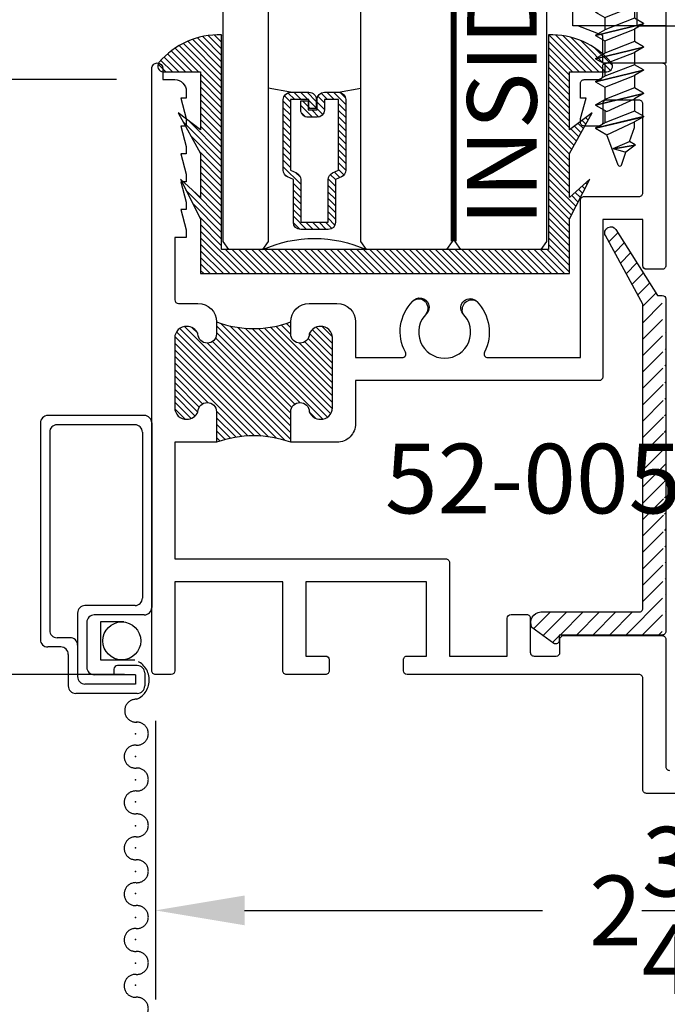
# Model space of a CAD drawing. Units: inches. Extents: x 0 to 16, y 0 to 21.8.
# Drawn here: x 2.4 to 4.2, y 10.6 to 13.2 of the extents above; entities that cross this region are included whole.
import ezdxf

# ---------------------------------------------------------------- set-up
doc = ezdxf.new("R2010")
doc.units = ezdxf.units.IN
doc.header["$MEASUREMENT"] = 0
doc.linetypes.add('HIDDEN2', pattern=[0.1875, 0.125, -0.0625])
for name, color, linetype in [('Arcadia-Dim', 4, 'Continuous'), ('Arcadia-Hidden', 1, 'HIDDEN2'), ('Arcadia-Profile', 5, 'Continuous'), ('Arcadia-Shade', 8, 'Continuous'), ('Arcadia-Text', 3, 'Continuous')]:
    doc.layers.add(name, color=color, linetype=linetype)
doc.styles.get("Standard").update_dxf_attribs({"font": 'ARIALN.TTF'})
doc.dimstyles.get("Standard").update_dxf_attribs({"dimscale": 0, "dimtxt": 0.09375, "dimasz": 0.12, "dimexe": 0.12, "dimexo": 0.0625, "dimgap": 0.09, "dimtad": 0, "dimtih": 1, "dimtoh": 1, "dimdec": 4, "dimzin": 0, "dimdsep": 46, "dimlunit": 4, "dimtxsty": 'Standard', "dimcen": 0.09, "dimadec": 0, "dimazin": 0, "dimtfac": 1, "dimtdec": 4, "dimtofl": 0, "dimtmove": 0, "dimatfit": 3, "dimfxl": 1, "dimtolj": 1, "dimtzin": 0, "dimarcsym": 0})
pattern_1 = [(135, (0, 0), (-0.0088388347648318, -0.0088388347648318), [])]

# ---------------------------------------------------------------- blocks, each defined once
blk = doc.blocks.new('A$C582731C5')
for p, q in [((-0.0855000000000246, 0.1299999999999954), (0, 0.0645000000000664)), ((-0.0854999999997972, 0.017578125), (-0.0855000000000246, 0.1299999999999954)), ((0, -0.0645000000000664), (0, 0.0645000000000664)), ((-0.0855000000000246, -0.1299999999999954), (-0.0854999999997972, -0.017578125)), ((0, -0.0645000000000664), (-0.0855000000000246, -0.1299999999999954))]:
    blk.add_line(p, q)
for points in [[(-0.0854999999997972, 0.017578125), (-0.0503437499997972, 0.017578125)], [(-0.0503437499997972, 0.017578125), (-0.0503437499997972, -0.017578125)], [(-0.0854999999997972, -0.017578125), (-0.0503437499997972, -0.017578125)]]:
    blk.add_lwpolyline(points)
blk.add_point((-0.0854999999997972, 0))
blk = doc.blocks.new('A$C7B6F4576')
for p, q in [((0.0141450815951885, 0.0244999999999891), (0, 0)), ((0, 0), (0.03125, -0.0800000000001546)), ((0.0453950815951885, -0.1045000000001437), (0.0141450815951885, 0.0244999999999891)), ((0.0141450815951885, 0.0244999999999891), (0.0151450815951648, 0.0244999999999891)), ((0.0463950815951648, -0.1045000000001437), (0.0151450815951648, 0.0244999999999891)), ((0.0151450815951648, 0.0244999999999891), (0.0292901631903533, 0)), ((0.0640075111367651, -0.073994377189365), (0.0292901631903533, 0)), ((0.0292901631903533, 0), (0.0625, 0)), ((0.0766450815951885, 0.0244999999999891), (0.0625, 0)), ((0.0625, 0), (0.09375, -0.0800000000001546)), ((0.1078950815951885, -0.1045000000001437), (0.0766450815951885, 0.0244999999999891)), ((0.0766450815951885, 0.0244999999999891), (0.0776450815951648, 0.0244999999999891)), ((0.1088950815951648, -0.1045000000001437), (0.0776450815951648, 0.0244999999999891)), ((0.0776450815951648, 0.0244999999999891), (0.0917901631903533, 0)), ((0.1265075111367651, -0.073994377189365), (0.0917901631903533, 0)), ((0.1071658085745639, 0), (0.0917901631903533, 0)), ((0.1444854212164728, -0.0129215600442194), (0.1071658085745639, 0)), ((0.1533713053268002, 0.0024692427055015), (0.1444854212162454, -0.0129215600442194)), ((0.1629562695366076, -0.0558073396902046), (0.1533713053268002, 0.0024692427055015)), ((0.1533713053268002, 0.0024692427055015), (0.1543713053267766, 0.0024692427055015)), ((0.1640283309687902, -0.0562454731976914), (0.1543713053267766, 0.0024692427055015)), ((0.1543713053267766, 0.0024692427055015), (0.1734365624802194, -0.0229456166653108)), ((0.1637158911910319, -0.0573858393493083), (0.1444854212162454, -0.0129215600442194)), ((0.1637158911910319, -0.0573858393493083), (0.1734365624802194, -0.0229456166653108)), ((0.2078316077066802, -0.0348545731269496), (0.1734365624801057, -0.0229456166654245)), ((0.2078316077066802, -0.0440933684519678), (0.1265075111367651, -0.073994377189365)), ((0.0463950815951648, -0.1045000000001437), (0.0640075111367651, -0.073994377189365)), ((0.1088950815951648, -0.1045000000001437), (0.1265075111367651, -0.073994377189365)), ((0.0453950815951885, -0.1045000000001437), (0.03125, -0.0800000000001546)), ((0.0453950815951885, -0.1045000000001437), (0.0463950815951648, -0.1045000000001437)), ((0.0605401631903533, -0.0800000000001546), (0.09375, -0.0800000000001546)), ((0.1078950815951885, -0.1045000000001437), (0.09375, -0.0800000000001546)), ((0.1078950815951885, -0.1045000000001437), (0.1088950815951648, -0.1045000000001437))]:
    blk.add_line(p, q)
blk.add_arc((0.2059181905448213, -0.0394739707894587), 0.005, 292.4999999999912, 67.50000000000026)
blk = doc.blocks.new('A$C3CE8551F')
for p, q in [((0, -0.0645000000000664), (0, 0.0645000000000664)), ((0, 0.0645000000000664), (0.0534999999999855, 0.0645000000000664)), ((0, -0.0645000000000664), (0, 0.0645000000000664)), ((0.0847499999999855, -0.0645000000000664), (0.0534999999999855, 0.0645000000000664)), ((0.0534999999999855, 0.0645000000000664), (0.0676450815951739, 0.0400000000000773)), ((0.1150000000000091, 0.0645000000000664), (0.1008549184048206, 0.0400000000000773)), ((0.1462500000000091, -0.0645000000000664), (0.1150000000000091, 0.0645000000000664)), ((0.1150000000000091, 0.0645000000000664), (0.1159999999999854, 0.0645000000000664)), ((0.1472499999999854, -0.0645000000000664), (0.1159999999999854, 0.0645000000000664)), ((0.1159999999999854, 0.0645000000000664), (0.1301450815951739, 0.0400000000000773)), ((0.1775000000000091, 0.0645000000000664), (0.1633549184048206, 0.0400000000000773)), ((0.2087500000000091, -0.0645000000000664), (0.1775000000000091, 0.0645000000000664)), ((0.1775000000000091, 0.0645000000000664), (0.1784999999999854, 0.0645000000000664)), ((0.2097499999999854, -0.0645000000000664), (0.1784999999999854, 0.0645000000000664)), ((0.1784999999999854, 0.0645000000000664), (0.1926450815951739, 0.0400000000000773)), ((0.2400000000000091, 0.0645000000000664), (0.2258549184048206, 0.0400000000000773)), ((0.2712500000000091, -0.0645000000000664), (0.2400000000000091, 0.0645000000000664)), ((0.2400000000000091, 0.0645000000000664), (0.2409999999999854, 0.0645000000000664)), ((0.2722499999999854, -0.0645000000000664), (0.2409999999999854, 0.0645000000000664)), ((0.2409999999999854, 0.0645000000000664), (0.2551450815951739, 0.0400000000000773)), ((0.0988950815951739, -0.0400000000000773), (0.0676450815951739, 0.0400000000000773)), ((0.0676450815951739, 0.0400000000000773), (0.1008549184048206, 0.0400000000000773)), ((0.1008549184048206, 0.0400000000000773), (0.1321049184048206, -0.0400000000000773)), ((0.1613950815951739, -0.0400000000000773), (0.1301450815951739, 0.0400000000000773)), ((0.1301450815951739, 0.0400000000000773), (0.1633549184048206, 0.0400000000000773)), ((0.1633549184048206, 0.0400000000000773), (0.1946049184048206, -0.0400000000000773)), ((0.2238950815951739, -0.0400000000000773), (0.1926450815951739, 0.0400000000000773)), ((0.1926450815951739, 0.0400000000000773), (0.2258549184048206, 0.0400000000000773)), ((0.2258549184048206, 0.0400000000000773), (0.2571049184048206, -0.0400000000000773)), ((0.2863950815951739, -0.0400000000000773), (0.2551450815951739, 0.0400000000000773)), ((0.2551450815951739, 0.0400000000000773), (0.2883549184048206, 0.0400000000000773)), ((0.0847499999999855, -0.0645000000000664), (0.0988950815951739, -0.0400000000000773)), ((0.0988950815951739, -0.0400000000000773), (0.1321049184048206, -0.0400000000000773)), ((0.1462500000000091, -0.0645000000000664), (0.1321049184048206, -0.0400000000000773)), ((0.1472499999999854, -0.0645000000000664), (0.1613950815951739, -0.0400000000000773)), ((0.1613950815951739, -0.0400000000000773), (0.1946049184048206, -0.0400000000000773)), ((0.2087500000000091, -0.0645000000000664), (0.1946049184048206, -0.0400000000000773)), ((0.2097499999999854, -0.0645000000000664), (0.2238950815951739, -0.0400000000000773)), ((0.2238950815951739, -0.0400000000000773), (0.2571049184048206, -0.0400000000000773)), ((0.2712500000000091, -0.0645000000000664), (0.2571049184048206, -0.0400000000000773)), ((0.2722499999999854, -0.0645000000000664), (0.2863950815951739, -0.0400000000000773)), ((0.2863950815951739, -0.0400000000000773), (0.3196049184048206, -0.0400000000000773)), ((0, -0.0645000000000664), (0.0847499999999855, -0.0645000000000664)), ((0.1462500000000091, -0.0645000000000664), (0.1472499999999854, -0.0645000000000664)), ((0.2087500000000091, -0.0645000000000664), (0.2097499999999854, -0.0645000000000664)), ((0.2712500000000091, -0.0645000000000664), (0.2722499999999854, -0.0645000000000664))]:
    blk.add_line(p, q)
blk.add_blockref('A$C7B6F4576', (0.2883549184048206, 0.0400000000000773))
blk = doc.blocks.new('A$C1EFA0ED8')
for name, p in [('A$C582731C5', (0.0854999999997972, 1.137e-13)), ('A$C3CE8551F', (0.0854999999997972, 0))]:
    blk.add_blockref(name, p)
blk = doc.blocks.new('A$C35CE619E')
at = {"layer": 'Arcadia-Profile'}
for p, q in [((-1.063580613514204, 0.596349031507998), (-0.6950249330584484, 0.596349031507998)), ((-0.6816399369272405, 0.4345739495620365), (-0.6950249330584484, 0.596349031507998)), ((-0.6950249330584484, 0.596349031507998), (0.5841212791819999, 0.596349031507998)), ((-1.104585969758772, 0.4345739495620365), (-1.09347845332013, 0.568822728109808)), ((0.6314628210566298, 0.5624356225998782), (0.7177137352300634, 0.3086055320418382)), ((-1.10295354514892, 0.4543039235213655), (-1.103340937654138, 0.4495897292363225)), ((-1.10295354514892, 0.4543039235213655), (-0.6832723615370924, 0.4543039235213655)), ((-0.6832723615370924, 0.4543039235213655), (-0.6828823170908436, 0.4495897292399605)), ((-0.6832723615370924, 0.4543039235213655), (0.1459790434564638, 0.4543039235177276)), ((-1.578257374694658, 0.4345739495656744), (-1.387450833375623, 0.4345739495656744)), ((-0.1876275218128285, 0.4345739495620365), (-1.224999999998544, 0.4345739495620365)), ((-1.103343589591531, 0.4495897292399605), (-0.6828823170908436, 0.4495897292399605)), ((-1.608257374689856, 0.0751927781384438), (-1.608257374693494, 0.4045739495668386)), ((-1.357450833376788, 0.4045739495668386), (-1.357450833376788, 0.0751927781420818)), ((-1.25499999999738, 0), (-1.25499999999738, 0.4045739495632006)), ((-0.1576275218139926, 0), (-0.1576275218139926, 0.4045739495632006)), ((0.1959790434557362, 0.3586055320411106), (0.1959790434557362, 0.4043039235184552)), ((-1.25499999999738, 0.3236444933900202), (-1.435845040181447, 0.292188142928353)), ((-1.435845040181447, 0.292188142928353), (-1.435845040181447, 0.0751927781420818)), ((0.717713938185625, 0.3086055320418382), (0.2459790434550086, 0.3086055320418382)), ((-1.357450833376788, 0.2816475827130489), (-1.608257374693494, 0.2816475827094109)), ((-0.1576275218139926, 0.2672699421236757), (-1.128830934478173, 0.2672699421236757)), ((-1.128830934478173, 0.2672699421236757), (-1.128830934478173, 0)), ((-1.357450833376788, 0.0751927781420818), (-1.608257374689856, 0.0751927781384438)), ((-1.527450833367765, 0.0486466328438837), (-1.594060951738356, 0.0751927781384438)), ((-1.435845040181447, 0.0751927781420818), (-1.25499999999738, 0.0751927781420818)), ((-1.357450833376788, 0.0751927781420818), (-1.357450833376788, -0.0251880034484202)), ((-1.527450833367765, -0.0251880034484202), (-1.527450833367765, 0.0486466328438837)), ((-1.25499999999738, 0), (-0.1576275218139926, 0)), ((-1.357450833376788, -0.0251880034484202), (-1.527450833367765, -0.0251880034484202))]:
    blk.add_line(p, q, dxfattribs=at)
for centre, radius, start, end in [((-1.063580613514204, 0.5663490315091622), 0.03, 90, 175.2702174423299), ((0.5841212791819999, 0.5463490315087256), 0.05, 18.76769050501391, 90), ((0.1459790434564638, 0.4043039235184552), 0.05, 0, 90), ((-1.578257374694658, 0.4045739495668386), 0.03, 90.0000000010422, 180.0000000012506), ((-1.387450833375623, 0.4045739495668386), 0.03, 0, 90.00000000166753), ((-1.224999999998544, 0.4045739495632006), 0.03, 90, 180), ((-0.1876275218128285, 0.4045739495632006), 0.03, 0, 90), ((0.2459790434550086, 0.3586055320411106), 0.05, 180, 270)]:
    blk.add_arc(centre, radius, start, end, dxfattribs=at)
at = {"layer": 'Arcadia-Profile', "rotation": 270}
blk.add_blockref('A$C1EFA0ED8', (-1.482129832118516, 0.2816475827130489), dxfattribs=at)
blk = doc.blocks.new('screen frame')
at = {"layer": 'Arcadia-Profile'}
for p, q in [((0.2599605547673036, 0), (0, 0)), ((-0.0199999999999818, -0.0199999999999818), (-0.0199999999999818, -0.603619016897369)), ((0.23496055476744, -0.0249999999999773), (0.0249999999998636, -0.0249999999999773)), ((0.2799605547672854, -0.0199999999999818), (0.2799605547672854, -0.5171130844768186)), ((0.0049999999998818, -0.0449999999999591), (0.0049999999998818, -0.5786190168973917)), ((0.2549605547674218, -0.0449999999999591), (0.2549605547674218, -0.4921130844767277)), ((0.23496055476744, -0.5121130844768232), (0.0999999999999091, -0.5121130844768232)), ((0.0799999999999273, -0.532113084476805), (0.0799999999999273, -0.7036190168973917)), ((0.1050000000000182, -0.5571130844767822), (0.1050000000000182, -0.6786190168974146)), ((0.2599605547673036, -0.5371130844768004), (0.125, -0.5371130844768004)), ((0.0599999999999454, -0.5986190168973736), (0.0249999999998636, -0.5986190168973736)), ((0.0349999999998545, -0.6236190168973508), (0, -0.6236190168973508)), ((0.0550000000000637, -0.6436190168973326), (0.0550000000000637, -0.728619016897369)), ((0.1780457714446584, -0.6836190168974099), (0.1780457714446584, -0.6986190168973962)), ((0.2410030168121011, -0.673619016897419), (0.1880457714446493, -0.673619016897419)), ((0.236003016811992, -0.6986190168973962), (0.125, -0.6986190168973962)), ((0.236003016811992, -0.6986190168973962), (0.236003016811992, -0.7236190168973736)), ((0.2610030168120829, -0.6936190168974008), (0.2610030168120829, -0.728619016897369)), ((0.236003016811992, -0.7236190168973736), (0.0999999999999091, -0.7236190168973736)), ((0.2410030168121011, -0.7486190168973508), (0.0750000000000455, -0.7486190168973508))]:
    blk.add_line(p, q, dxfattribs=at)
for centre, radius, start, end in [((0, -0.0199999999999818), 0.02, 90, 180), ((0.2599605547673036, -0.0199999999999818), 0.02, 0, 90), ((0.0249999999998636, -0.0449999999999591), 0.02, 90, 180), ((0.23496055476744, -0.0449999999999591), 0.02, 0, 90), ((0.23496055476744, -0.4921130844767277), 0.02, 270, 0), ((0.0999999999999091, -0.532113084476805), 0.02, 90, 180), ((0.2599605547673036, -0.5171130844768186), 0.02, 270, 0), ((0.125, -0.5571130844767822), 0.02, 90, 180), ((0.0249999999998636, -0.5786190168973917), 0.02, 180, 270), ((0, -0.603619016897369), 0.02, 180, 270), ((0.0599999999999454, -0.6186190168973554), 0.02, 0, 90), ((0.0349999999998545, -0.6436190168973326), 0.02, 0, 90), ((0.125, -0.6786190168974146), 0.02, 180, 270), ((0.1880457714446493, -0.6836190168974099), 0.01, 90, 180), ((0.2410030168121011, -0.6936190168974008), 0.02, 0, 90), ((0.0999999999999091, -0.7036190168973917), 0.02, 180, 270), ((0.0750000000000455, -0.728619016897369), 0.02, 180, 270), ((0.2410030168121011, -0.728619016897369), 0.02, 270, 0)]:
    blk.add_arc(centre, radius, start, end, dxfattribs=at)
blk = doc.blocks.new('*D16')
at = {"layer": 'Arcadia-Dim', "color": 0, "lineweight": -2}
for p, q in [((5.541858771683163, 11.33862168871158), (5.541858771683163, 10.56526404060755)), ((2.799407938315676, 11.31561311780186), (2.799407938315676, 10.56526404060755)), ((3.039407938315676, 10.80526404060755), (3.842334412298191, 10.80526404060755)), ((5.301858771683162, 10.80526404060755), (4.498932297700647, 10.80526404060755))]:
    blk.add_line(p, q, dxfattribs=at)
at = {"layer": 'Arcadia-Dim', "color": 0, "lineweight": -3}
for points in [[(3.039407938315676, 10.84526404060755), (3.039407938315676, 10.76526404060755), (2.799407938315676, 10.80526404060755)], [(5.301858771683162, 10.84526404060755), (5.301858771683162, 10.76526404060755), (5.541858771683163, 10.80526404060755)]]:
    blk.add_solid(points, dxfattribs=at)
at = {"layer": 'Defpoints', "color": 0, "lineweight": -3}
for p in [(5.541858771683163, 11.46362168871158), (2.799407938315676, 11.44061311780186), (5.541858771683163, 10.80526404060755)]:
    blk.add_point(p, dxfattribs=at)
at = {"layer": 'Arcadia-Dim', "color": 0, "lineweight": -3, "insert": (4.170633354999419, 10.80526404060755), "char_height": 0.1875, "attachment_point": 5}
blk.add_mtext('\\A1;2{\\H1.000000x;\\S3/4;}"', dxfattribs=at)
blk = doc.blocks.new('*D17')
at = {"layer": 'Arcadia-Dim', "color": 0, "lineweight": -2}
for p, q in [((2.694407938314071, 13.04361311780988), (1.801969611657807, 13.04361311780988)), ((2.041969611657806, 12.80361311780988), (2.041969611657806, 12.60865446579072)), ((2.041969611657806, 11.68061311780709), (2.041969611657806, 11.80642220112497)), ((2.716407938318553, 11.44061311780709), (1.801969611657806, 11.44061311780709))]:
    blk.add_line(p, q, dxfattribs=at)
at = {"layer": 'Arcadia-Dim', "color": 0, "lineweight": -3}
for points in [[(2.001969611657806, 12.80361311780988), (2.081969611657807, 12.80361311780988), (2.041969611657807, 13.04361311780988)], [(2.001969611657806, 11.68061311780709), (2.081969611657807, 11.68061311780709), (2.041969611657806, 11.44061311780709)]]:
    blk.add_solid(points, dxfattribs=at)
at = {"layer": 'Defpoints', "color": 0, "lineweight": -3}
for p in [(2.819407938314071, 13.04361311780988), (2.041969611657806, 11.44061311780709), (2.841407938318553, 11.44061311780709)]:
    blk.add_point(p, dxfattribs=at)
at = {"layer": 'Arcadia-Dim', "color": 0, "lineweight": -3, "insert": (2.041969611657805, 12.20753833345785), "char_height": 0.1875, "attachment_point": 5}
blk.add_mtext('\\A1;1{\\H1.000000x;\\S5/8;}"', dxfattribs=at)
blk = doc.blocks.new('*U31')
at = {"layer": 'Arcadia-Shade', "lineweight": -3}
h = blk.add_hatch(dxfattribs=at)
h.set_pattern_fill('ANSI31', color=256, scale=0.1, angle=89.99999999999999, style=0)
h.set_pattern_definition([(134.9999999999999, (3.917933256178187, -12.57264700222614), (-0.0088388347648319, -0.0088388347648318), [])])
edge = h.paths.add_edge_path()
edge.add_line((0.3567135084306301, -0.182519358557867), (0.3567135084306301, -0.2065010958916371))
edge.add_arc((0.376398508430611, -0.2065010958916375), 0.019684999999981, 179.999999999999, 270.0000000000009)
edge.add_line((0.3763985084306114, -0.2261860958916184), (0.401375047510328, -0.2261860958916184))
edge.add_line((0.401375047510328, -0.2261860958916184), (0.401375047510328, -0.2065010958916371))
edge.add_line((0.401375047510328, -0.2065010958916371), (0.3763985084306114, -0.2065010958916371))
edge.add_line((0.3763985084306114, -0.2065010958916371), (0.3763985084306114, -0.182519358557867))
edge.add_line((0.3763985084306114, -0.182519358557867), (0.4044798488220068, -0.182519358557867))
edge.add_arc((0.4044798488220068, -0.1628343585578857), 0.0196849999999813, 270, 360)
edge.add_line((0.4241648488219881, -0.1628343585578857), (0.4241648488219881, -0.1249852499999786))
edge.add_arc((0.4044798488220068, -0.1249852499999786), 0.0196849999999813, 0, 90)
edge.add_line((0.4044798488220068, -0.1053002499999973), (0.2139893593674742, -0.1053002499999973))
edge.add_arc((0.2139893593674476, -0.124985250000054), 0.0196850000000567, 89.9999999999227, 155.4529343158879)
edge.add_line((0.1960834834929983, -0.1168073019584579), (0.1888016394856322, -0.1327511297097015))
edge.add_line((0.1888016394856322, -0.1327511297097015), (0.0738827407897134, -0.1327511297097015))
edge.add_arc((0.0738827407897134, -0.1524361297096828), 0.0196849999999813, 90, 180)
edge.add_line((0.0541977407897321, -0.1524361297096828), (0.0541977407897321, -0.2264701202902568))
edge.add_arc((0.0738827407897134, -0.2264701202902568), 0.0196849999999813, 180, 270)
edge.add_line((0.0738827407897134, -0.2461551202902381), (0.1888016394856322, -0.2461551202902381))
edge.add_line((0.1888016394856322, -0.2461551202902381), (0.1960834834929983, -0.262098948041368))
edge.add_arc((0.2139893593674476, -0.2539209999997718), 0.0196850000000568, 204.5470656841121, 270.0000000000772)
edge.add_line((0.2139893593674742, -0.2736059999998286), (0.4044798488220068, -0.2736059999998286))
edge.add_arc((0.4044798488220064, -0.2539209999998469), 0.0196849999999816, 270.0000000000009, 359.999999999999)
edge.add_line((0.4241648488219881, -0.2539209999998473), (0.4241648488219881, -0.2041798699757162))
edge.add_arc((0.4044798488219499, -0.2041798699756594), 0.0196850000000382, 359.9999999998346, 449.9999999998346)
edge.add_line((0.4044798488220068, -0.1844948699756212), (0.3803143217609204, -0.1844948699756212))
edge.add_line((0.3803143217609204, -0.1844948699756212), (0.3803143217609204, -0.2041798699757162))
edge.add_line((0.3803143217609204, -0.2041798699757162), (0.4044798488220068, -0.2041798699757162))
edge.add_line((0.4044798488220068, -0.2041798699757162), (0.4044798488220068, -0.2539209999998473))
edge.add_line((0.4044798488220068, -0.2539209999998473), (0.2139893593674742, -0.2539209999998473))
edge.add_line((0.2139893593674742, -0.2539209999998473), (0.2067075153599944, -0.2379771722487174))
edge.add_arc((0.1888016394856004, -0.2461551202902275), 0.0196849999999707, 24.54706568395125, 89.99999999990725)
edge.add_line((0.1888016394856322, -0.2264701202902568), (0.0738827407897134, -0.2264701202902568))
edge.add_line((0.0738827407897134, -0.2264701202902568), (0.0738827407897134, -0.1524361297096828))
edge.add_line((0.0738827407897134, -0.1524361297096828), (0.1888016394856322, -0.1524361297096828))
edge.add_arc((0.1888016394856016, -0.132751129709714), 0.0196849999999688, 270.0000000000891, 335.4529343160523)
edge.add_line((0.2067075153599944, -0.1409290777512222), (0.2139893593674742, -0.1249852499999786))
edge.add_line((0.2139893593674742, -0.1249852499999786), (0.4044798488220068, -0.1249852499999786))
edge.add_line((0.4044798488220068, -0.1249852499999786), (0.4044798488220068, -0.1628343585578857))
edge.add_line((0.4044798488220068, -0.1628343585578857), (0.3763985084306114, -0.1628343585578857))
edge.add_arc((0.3763985084306114, -0.1825193585578671), 0.0196849999999813, 90, 179.9999999999999)
at = {"layer": 'Arcadia-Hidden', "const_width": 0.015625}
blk.add_lwpolyline([(0.0221012410626145, 0.1855468750000302), (0.7721012410625008, 0.1855468750000275)], dxfattribs=at)
at = {"layer": 'Arcadia-Profile'}
for p, q in [((0.4241648488219881, -0.1249857500000342), (0.4347443666816844, -0.0644531249999698)), ((0.4241648488219881, -0.2539209999998473), (0.434744279294705, -0.3144531249999698)), ((0.1981233505379123, -0.2655729950574521), (0.2023373643098694, -0.2697870088292955))]:
    blk.add_line(p, q, dxfattribs=at)
at = {"layer": 'Arcadia-Profile', "lineweight": -3}
for points in [[(0.7721012410625008, 0.4355468749999166), (0.0221012410625008, 0.4355468749999166), (0, 0.420334986467795), (0, 0.204665013532038), (0.0221012410626145, 0.1894531250001439), (0.7721012410625008, 0.1894531250000231)], [(0.7721012410625008, 0.1816406249999165), (0.0221012410625008, 0.1816406249999165), (0, 0.166428736467795), (0, -0.049241236467962), (0.0221012410626145, -0.0644531249999698), (0.7721012410625008, -0.0644531250000906)], [(0.7721012410625008, -0.3144531250000835), (0.0221012410625008, -0.3144531250000835), (0, -0.329665013532205), (0, -0.420334986467962), (0.0221012410626145, -0.4355468749998562), (0.7721012410625008, -0.4355468749999769)]]:
    blk.add_lwpolyline(points, dxfattribs=at)
at = {"layer": 'Arcadia-Profile'}
blk.add_lwpolyline([(0.3567135084306301, -0.182519358557867), (0.3567135084306301, -0.2065010958916371, 0.4142135623731049), (0.3763985084306114, -0.2261860958916184), (0.401375047510328, -0.2261860958916184), (0.401375047510328, -0.2065010958916371), (0.3763985084306114, -0.2065010958916371), (0.3763985084306114, -0.182519358557867), (0.4044798488220068, -0.182519358557867, 0.4142135623730951), (0.4241648488219881, -0.1628343585578857), (0.4241648488219881, -0.1249852499999786, 0.4142135623730951), (0.4044798488220068, -0.1053002499999973), (0.2139893593674742, -0.1053002499999973, 0.2936188569408289), (0.1960834834929983, -0.1168073019584579), (0.1888016394856322, -0.1327511297097015), (0.0738827407897134, -0.1327511297097015, 0.4142135623730951), (0.0541977407897321, -0.1524361297096828), (0.0541977407897321, -0.2264701202902568, 0.4142135623730951), (0.0738827407897134, -0.2461551202902381), (0.1888016394856322, -0.2461551202902381), (0.1960834834929983, -0.262098948041368, 0.2936188569408282), (0.2139893593674742, -0.2736059999998286), (0.4044798488220068, -0.2736059999998286, 0.4142135623730852), (0.4241648488219881, -0.2539209999998473), (0.4241648488219881, -0.2041798699757162, 0.4142135623730951), (0.4044798488220068, -0.1844948699756212), (0.3803143217609204, -0.1844948699756212), (0.3803143217609204, -0.2041798699757162), (0.4044798488220068, -0.2041798699757162), (0.4044798488220068, -0.2539209999998473), (0.2139893593674742, -0.2539209999998473), (0.2067075153599944, -0.2379771722487174, 0.2936188569407848), (0.1888016394856322, -0.2264701202902568), (0.0738827407897134, -0.2264701202902568), (0.0738827407897134, -0.1524361297096828), (0.1888016394856322, -0.1524361297096828, 0.2936188569408189), (0.2067075153599944, -0.1409290777512222), (0.2139893593674742, -0.1249852499999786), (0.4044798488220068, -0.1249852499999786), (0.4044798488220068, -0.1628343585578857), (0.3763985084306114, -0.1628343585578857, 0.4142135623730946)], format="xyb", close=True, dxfattribs=at)
at = {"layer": 'Arcadia-Profile', "lineweight": -3}
blk.add_arc((-0.310737697111449, -0.1894531250000835), 0.3409065709133086, 335.7140252609487, 24.28597473905115, dxfattribs=at)

msp = doc.modelspace()

# ---------------------------------------------------------------- hatches: boundary and pattern name
at = {"layer": 'Arcadia-Profile'}
h = msp.add_hatch(dxfattribs=at)
h.set_pattern_fill('ANSI31', color=256, scale=0.25, style=0)
h.set_pattern_definition([(45, (18907.83685303851, -24147.75057234285), (-0.0220970869120796, 0.0220970869120796), [])])
edge = h.paths.add_edge_path()
edge.add_line((4.112546353521139, 11.61924578224673), (4.112546353521139, 12.43872960122783))
edge.add_line((4.011629576394881, 12.62398360442924), (4.112546353521139, 12.43872960122783))
edge.add_arc((4.024801919593556, 12.63115921413148), 0.015, 118.2129069026204, 208.579257850932)
edge.add_line((4.019575794158555, 12.64537777507533), (4.017710680360579, 12.64437716882051))
edge.add_arc((4.026667033387894, 12.6321598203863), 0.015, 32.29301266922995, 118.2129068832231)
edge.add_line((4.151754084771056, 12.46231501757532), (4.039346938272757, 12.64017355934951))
edge.add_line((4.164546353524457, 12.46231501757896), (4.151754084771056, 12.46231501757532))
edge.add_line((4.174546353522856, 11.55724578224502), (4.174546353522856, 12.45231501758056))
edge.add_line((4.164546353524457, 11.54724578224662), (3.887365369202854, 11.54724578225025))
edge.add_line((3.887365369202854, 11.5332432322389), (3.887365369202854, 11.54724578225025))
edge.add_arc((3.877365369204454, 11.5332432322389), 0.01, 240.0000000014375, 360)
edge.add_line((3.872365369203436, 11.52458297819933), (3.81384811545675, 11.56788424838626))
edge.add_arc((3.838670748784608, 11.58112469163782), 0.0281331203890913, 91.67560997577012, 208.0755516705832)
edge.add_line((4.10254635352274, 11.60924578224833), (3.837848115508933, 11.60924578225197))
at = {"layer": 'Arcadia-Shade', "lineweight": -3}
h = msp.add_hatch(dxfattribs=at)
h.set_pattern_fill('ANSI31', color=256, scale=0.1, angle=90)
h.set_pattern_definition(pattern_1)
edge = h.paths.add_edge_path()
edge.add_arc((2.820262149403698, 13.0798632548737), 0.0148256249999751, 140.1319238218003, 270.0000000000463)
edge.add_line((2.82026214940371, 13.06503762987373), (2.920913849403106, 13.06503762987373))
edge.add_line((2.920913849403106, 13.06503762987373), (2.920913849403106, 12.9082664371538))
edge.add_line((2.920913849403106, 12.9082664371538), (2.860304802368155, 12.9538951874039))
edge.add_line((2.860304802368155, 12.9538951874039), (2.920913849403106, 12.84461242013177))
edge.add_line((2.920913849403106, 12.84461242013177), (2.920913849403106, 12.72638858061114))
edge.add_line((2.920913849403106, 12.72638858061114), (2.866624229073231, 12.77504134921415))
edge.add_line((2.866624229073231, 12.77504134921415), (2.920913849403106, 12.66815241916438))
edge.add_line((2.920913849403106, 12.66815241916438), (2.920913849403106, 12.52095262689104))
edge.add_line((2.920913849403106, 12.52095262689104), (3.915210042341307, 12.52095262689104))
edge.add_line((3.915210042341307, 12.52095262689104), (3.915210042341307, 12.66815241916438))
edge.add_line((3.915210042341307, 12.66815241916438), (3.969499662671175, 12.77504134921415))
edge.add_line((3.969499662671175, 12.77504134921415), (3.915210042341307, 12.72638858061114))
edge.add_line((3.915210042341307, 12.72638858061114), (3.915210042341307, 12.84461242013177))
edge.add_line((3.915210042341307, 12.84461242013177), (3.97581908937623, 12.9538951874039))
edge.add_line((3.97581908937623, 12.9538951874039), (3.915210042341307, 12.9082664371538))
edge.add_line((3.915210042341307, 12.9082664371538), (3.915210042341307, 13.06503762987373))
edge.add_line((3.915210042341307, 13.06503762987373), (4.01586174234071, 13.06503762987373))
edge.add_arc((4.015861742340666, 13.07986325487368), 0.0148256249999488, 270.0000000001716, 399.8680761784162)
edge.add_arc((3.86684750869833, 12.95540902289274), 0.2089753035625895, 39.86807617826801, 92.33450658002764)
edge.add_line((3.858335201995735, 13.16421088623136), (3.858335201995735, 12.58558623189654))
edge.add_line((3.858335201995735, 12.58558623189654), (2.977788689748706, 12.58558623189654))
edge.add_line((2.977788689748706, 12.58558623189654), (2.977788689748702, 13.16421088623136))
edge.add_arc((2.969276383046043, 12.95540902289261), 0.2089753035627233, 87.66549341995606, 140.1319238217157)
h = msp.add_hatch(dxfattribs=at)
h.set_pattern_fill('ANSI31', color=256, scale=0.1, angle=90)
h.set_pattern_definition(pattern_1)
h.paths.add_polyline_path([(3.276436773344665, 12.34761311783248, 0.426107794477442), (3.244183536553839, 12.37858777517559, 0.3225745511835083), (3.213936773342249, 12.35861311783176, -0.4142136512483711), (3.188936765756274, 12.33361311783031, -0.4150806155189485), (3.163907881092971, 12.35856811477632), (3.163907928155405, 12.39061319124076, -0.1773031663608504), (2.963907938316225, 12.39061311783635), (2.96390793831477, 12.35861311781164, -0.4142135623516591), (2.93890793831477, 12.33361311781212, -0.414213562347781), (2.91390793831635, 12.35861311781335, 0.3225745527146657), (2.883661174934839, 12.37858777515058, 0.4261077928734517), (2.851407938316953, 12.34761311780701), (2.851407938312354, 12.15961311781885, 0.4261077940161574), (2.883661175051408, 12.12863846047585, 0.3225745516077203), (2.913907938318407, 12.14861311783264, -0.4142135622877147), (2.938907938311132, 12.17361311783409, -0.4142135623552096), (2.963907938314784, 12.14861311783934), (2.963907938331876, 12.06661311781957, -0.1731125076953365), (3.163907938329876, 12.06661311780763), (3.163907644562286, 12.14873392879318, -0.4156386314632681), (3.188907938318408, 12.17361311784137, -0.4145516209932999), (3.213936773344306, 12.14861311788743, 0.3225745510845803), (3.244183536542712, 12.12863846054281, 0.4261077945718183), (3.276436773343704, 12.15961311788513)])

# ---------------------------------------------------------------- linework, layer by layer
at = {"layer": 'Arcadia-Hidden'}
for p, q in [((2.652579214927405, 11.58362556046616), (2.714030265911893, 11.58362556046616)), ((2.652579214927405, 11.47968882563164), (2.652579214927405, 11.58362556046616)), ((2.743771054508775, 11.47968882563164), (2.652579214927405, 11.47968882563164))]:
    msp.add_line(p, q, dxfattribs=at)
for centre, radius, start, end in [((2.72608951819881, 11.42582526792121), 0.0566914418188629, 293.9901091571401, 71.82678712898189), ((2.747429093303358, 11.34315048865854), 0.0309278977621716, 86.83056059775916, 273.1694394022408), ((2.749300470850235, 11.2813893079818), 0.0309278977621716, 266.8305605977592, 93.16943940224083), ((2.74588052913065, 11.21962812730506), 0.0309278977621716, 86.83056059775916, 273.1694394022408), ((2.749300470850235, 11.15786694662832), 0.0309278977621716, 266.8305605977592, 93.16943940224083), ((2.74588052913065, 11.09610576595158), 0.0309278977621716, 86.83056059775916, 273.1694394022408), ((2.749300470850235, 11.03434458527484), 0.0309278977621716, 266.8305605977592, 93.16943940224083), ((2.74588052913065, 10.9725834045981), 0.0309278977621716, 86.83056059775916, 273.1694394022408), ((2.749300470850235, 10.91082222392147), 0.0309278977621716, 266.8305605977592, 93.16943940224083), ((2.74588052913065, 10.84906104324473), 0.0309278977621716, 86.83056059775916, 273.1694394022408), ((2.749300470850235, 10.78729986256799), 0.0309278977621716, 266.8305605977592, 93.16943940224083), ((2.74588052913065, 10.72553868189125), 0.0309278977621716, 86.83056059775916, 273.1694394022408), ((2.749300470850235, 10.66377750121451), 0.0309278977621716, 266.8305605977592, 93.16943940224083), ((2.74588052913065, 10.60201632053777), 0.0309278977621716, 86.83056059775916, 273.1694394022408), ((2.749300470850235, 10.54025513986103), 0.0309278977621716, 266.8305605977592, 93.16943940224083)]:
    msp.add_arc(centre, radius, start, end, dxfattribs=at)
for p in [(2.746041935817507, 11.28076639589604), (2.746041935817507, 11.2195075689046), (2.746041935817507, 11.15675343026937), (2.746041935817507, 11.09770150262132), (2.746041935817507, 11.0332310689159), (2.746041935817507, 10.97417914126784), (2.746041935817507, 10.90970870756241), (2.746041935817507, 10.85065677991436), (2.746041935817507, 10.78618634620905), (2.746041935817507, 10.72713441856099), (2.746041935817507, 10.66266398485557), (2.746041935817507, 10.60361205720751)]:
    msp.add_point(p, dxfattribs=at)
at = {"layer": 'Arcadia-Profile'}
for points in [[(2.808883149634048, 13.08936680793991, 0.636261308288297), (2.82026214940371, 13.06503762987373), (2.920913849403106, 13.06503762987373), (2.920913849403106, 12.9082664371538), (2.860304802368155, 12.9538951874039), (2.920913849403106, 12.84461242013177), (2.920913849403106, 12.72638858061114), (2.866624229073231, 12.77504134921415), (2.920913849403106, 12.66815241916438), (2.920913849403106, 12.52095262689104), (3.915210042341307, 12.52095262689104), (3.915210042341307, 12.66815241916438), (3.969499662671175, 12.77504134921415), (3.915210042341307, 12.72638858061114), (3.915210042341307, 12.84461242013177), (3.97581908937623, 12.9538951874039), (3.915210042341307, 12.9082664371538), (3.915210042341307, 13.06503762987373), (4.01586174234071, 13.06503762987373, 0.636261308288298), (4.02724074211026, 13.08936680793991, 0.2330128640341307), (3.858335201995735, 13.16421088623136), (3.858335201995735, 12.58558623189654), (2.977788689748706, 12.58558623189654), (2.977788689748702, 13.16421088623136, 0.2330128640341307)], [(3.163907938329876, 12.06661311781957), (3.163907644564778, 12.14873365456643, -0.4156418630668468), (3.188907938318408, 12.17361311784137, -0.4145516209933004), (3.213936773344306, 12.14861311788743, 0.3225745510845827), (3.244183536542712, 12.12863846054281, 0.4261077945714654), (3.276436773343704, 12.15961311788513), (3.276436773344665, 12.34761311783248, 0.4261077944773067), (3.244183536553837, 12.37858777517559, 0.3225745511834956), (3.213936773342249, 12.35861311783176, -0.4142136512483692), (3.188936765756274, 12.33361311783031), (3.18886294298684, 12.33361307731823, -0.4142135330251142), (3.163907881093052, 12.35856815185664), (3.163907928155405, 12.39061319124076, -0.4142131322349101), (3.213907928157746, 12.44061311780913), (3.288407938325045, 12.4406131178055, -0.4142135623587911), (3.33840793832158, 12.39061311780645), (3.33840793832158, 12.29461311781145), (3.464081207400257, 12.29461290156476, 0.568859062780046), (3.472863311876375, 12.30939173976153, -0.3301104360743958), (3.492013240496056, 12.44592650368614, -1.03870130444015), (3.530081933081024, 12.41351099951581, 2.481869213104567), (3.627142679535817, 12.41351099950864, -0.9389840821693196), (3.665303968872224, 12.44583025913144, -0.3184842607267019), (3.685806491250545, 12.30912202770574, 0.5588948283348032), (3.694732174288958, 12.29461288732003), (3.944407938317709, 12.29461311781145), (3.944407938316109, 12.71861311782086, -0.4142135623845495), (3.954407938315334, 12.72861311781983), (4.102407938312369, 12.7286131178146, 0.414213562381491), (4.112407938311918, 12.73861311781368), (4.112407938313518, 12.97861311780437, 0.4142135623818636), (4.102407938314087, 12.98861311780368), (4.014407938317672, 12.98861311780163, 0.414213562375659), (4.004407938319019, 12.97861311780244), (4.004407938320619, 12.92861311781078, -0.414213562370814), (3.994407938321817, 12.91861311781125), (3.954407938317302, 12.91861311780965, -0.4142135623847495), (3.944407938317709, 12.92861311780885), (3.944407938317709, 12.93861311781168), (3.959407938317127, 12.99361311781197), (3.944407938317709, 12.99361311781197), (3.944407938316109, 13.03361311781159, -0.4142135623964688), (3.954407938315707, 13.04361311781125), (3.994407938315788, 13.04361311780965, 0.4142135624034992), (4.004407938315381, 13.05361311780942), (4.00440793831378, 13.07861311780962, -0.4142135623816327), (4.014407938312631, 13.0886131178095), (4.164407938314091, 13.08861311781473, -0.414213562380446), (4.174407938313635, 13.07861311781565), (4.174407938318873, 12.54261311780467, -0.4142135623902279), (4.164407938319186, 12.53261311780537), (4.122407938310626, 12.53261311780741, -0.4142135623588245), (4.112407938311918, 12.54261311780661), (4.112407938311918, 12.66661311781084), (4.004407938315381, 12.66661311779992), (4.004407938313343, 12.24261311781245, -0.4142135623700644), (3.9944079383142, 12.23261311781337), (3.33840793832158, 12.23261311780973), (3.33840793831867, 12.11661311780702, -0.4142135623743046), (3.288407938317595, 12.06661311780865), (3.163907938316953, 12.06661311781229)], [(3.837848115508933, 11.60924578225197), (4.102546353522594, 11.60924578224674, 0.4142135623773572), (4.112546353521139, 11.61924578224673), (4.112546353521139, 12.43872960122783), (4.011629576393445, 12.62398360442787, -0.4160875729014472), (4.017710680360579, 12.64437716882051), (4.019575794157919, 12.64537777507612, -0.3935067691676068), (4.039346938272757, 12.64017355934951), (4.151754084771056, 12.46231501757532), (4.164546353524457, 12.46231501758055, -0.4142135623730951), (4.174546353522856, 12.45231501758056), (4.174546353524458, 11.55724578224502, -0.4142135623730951), (4.164546353524457, 11.54724578224662), (3.887365369202854, 11.54724578225025), (3.887365369204456, 11.5332432322389, -0.5773502691812534), (3.872365369203436, 11.52458297819933), (3.813848115456803, 11.56788424838615, -0.55659252657129)]]:
    msp.add_lwpolyline(points, format="xyb", close=True, dxfattribs=at)
msp.add_lwpolyline([(4.344407938312761, 11.12061311780874), (4.122407938307492, 11.12061311780715, -0.4142135623838634), (4.11240793830828, 11.13061311780657), (4.112407938317156, 11.43061311780528, 0.4142135623791006), (4.102407938318011, 11.44061311780481), (3.477407938314224, 11.4406131178105, -0.4142135623548114), (3.467407938315119, 11.45061311780912), (3.467407938313519, 11.48061311780796, -0.4142135623887199), (3.477407938312719, 11.49061311780772), (3.529407938349578, 11.49061311780772), (3.529407938316836, 11.69061311780845), (3.204407938316109, 11.69061311780845), (3.204407938316109, 11.49061311780772), (3.257407938315582, 11.49061311780568, -0.4142135623461673), (3.267407938314391, 11.48061311780694), (3.267407938315992, 11.4506131178081, -0.4142135623842779), (3.257407938316944, 11.44061311780845), (3.152407938313738, 11.44061311780686, -0.4142135623775371), (3.142407938314391, 11.45061311780605), (3.142407938314391, 11.69061311780845), (2.851407938316953, 11.69061311780845), (2.851407938318553, 11.45061311780765, -0.4142135623385809), (2.8414079383206, 11.44061311780845), (2.799407938315676, 11.44061311780322, -0.4142135624094565), (2.789407938315235, 11.45061311780242), (2.789407938314653, 13.07361311781008, -0.4142135623733398), (2.804407938314653, 13.08861311781007, -0.4142135623675454), (2.819407938314071, 13.07361311781031), (2.819407938314071, 13.04361311781125), (2.851407938319141, 13.04361311780852, -0.4142135623481217), (2.882407938315992, 13.01261311780902), (2.882407938315992, 12.99361311781197), (2.867407938316574, 12.99361311781197), (2.882407938315992, 12.93861311781168), (2.882407938315992, 12.91861311781125), (2.867407938316574, 12.91861311781125), (2.882407938315992, 12.86361311781095), (2.882407938315992, 12.84361311781052), (2.867407938316574, 12.84361311781052), (2.882407938315992, 12.78861311781023), (2.882407938315992, 12.76861311780979), (2.867407938316574, 12.76861311780979), (2.882407938315992, 12.7136131178095), (2.882407938315992, 12.69361311780906), (2.867407938316574, 12.69361311780906), (2.882407938315992, 12.63861311780877), (2.882407938315992, 12.61861311780833), (2.851407938316953, 12.61861311780833), (2.85140793831899, 12.45061311784346, 0.414213562332759), (2.861407938316535, 12.44061311784483), (2.913907938322891, 12.44061311783824, -0.4142135623496243), (2.963907938316225, 12.39061311783635), (2.96390793831477, 12.35861311781164, -0.414213562351257), (2.93890793831477, 12.33361311781212, -0.4142135623477868), (2.91390793831635, 12.35861311781335, 0.3225745527146557), (2.883661174934839, 12.37858777515058, 0.4261077928737005), (2.851407938316953, 12.34761311780701), (2.851407938312354, 12.15961311781885, 0.4261077940159874), (2.883661175051408, 12.12863846047585, 0.3225745516077119), (2.913907938318407, 12.14861311783264, -0.4142135622877122), (2.938907938311132, 12.17361311783409, -0.4142135623550986), (2.963907938314784, 12.14861311783934), (2.963907938331876, 12.06661311781957), (2.963907938331876, 12.06661311781957), (2.963907938316225, 12.06661311781957), (2.851407938316953, 12.06661311781229), (2.851407938316953, 11.75261311781017), (3.58140793831941, 11.75261311781176, -0.4142135623779581), (3.591407938318553, 11.74261311781245), (3.591407938314915, 11.49061311780772), (3.747407938313955, 11.49061311780409), (3.747407938312354, 11.59261311780929, -0.4142135623665915), (3.757407938311175, 11.60261311780871), (3.799407938319736, 11.6026131178103, -0.4142135623777063), (3.80940793831931, 11.59261311781134), (3.809407938321347, 11.50061311779942, 0.4142135623944326), (3.819407938321486, 11.49061311780045), (3.879250750546317, 11.49061311780613, 0.4142135622977799), (3.889250750544562, 11.50061311780362), (3.889250750550237, 11.5356131178103, -0.4142135623238429), (3.899250750549452, 11.54561311780802), (4.164407938314379, 11.54561311780961, -0.4142135623762193), (4.174407938313635, 11.5356131178103), (4.174407938312034, 11.19261311780965, 0.4142135623744608), (4.184407938311235, 11.18261311781046)], format="xyb", dxfattribs=at)
msp.add_circle((2.708647464403034, 11.53139887853975), 0.0511291857300478, dxfattribs=at)
at = {"layer": 'Arcadia-Profile', "lineweight": -3}
for centre, radius, start, end in [((3.508785411883408, 12.42706205866082), 0.0252422863288535, 327.5312445573766, 131.6399449782821), ((3.651590811060616, 12.42336081483498), 0.0263577312575184, 58.88498413380227, 201.9438263308712), ((3.063907832988261, 12.6637508423394), 0.2908680035361733, 249.8915496045673, 290.1084924530616), ((3.063907938314217, 11.7864392376637), 0.297485130919286, 70.35743964578326, 109.6425603500467)]:
    msp.add_arc(centre, radius, start, end, dxfattribs=at)

# ---------------------------------------------------------------- block references
at = {"lineweight": -3, "xscale": -1, "rotation": 270}
msp.add_blockref('*U31', (3.417241814748788, 12.58558623189654), dxfattribs=at)
at = {"layer": 'Arcadia-Profile'}
msp.add_blockref('A$C35CE619E', (5.531858771683147, 13.11362168871304), dxfattribs=at)
at = {"layer": 'Arcadia-Profile', "lineweight": -3}
msp.add_blockref('screen frame', (2.509447383547799, 12.13865498118658), dxfattribs=at)

# ---------------------------------------------------------------- texts
at = {"layer": 'Arcadia-Text', "lineweight": -3}
msp.add_text('INSIDE', height=0.1875, rotation=90, dxfattribs=at).set_placement((3.826647872335815, 12.64993090349799))
msp.add_text('52-005', height=0.1875, dxfattribs=at).set_placement((3.417631883785045, 11.87504535658163))

# ---------------------------------------------------------------- dimensions: what is measured, and where the dimension line sits
at = {"layer": 'Arcadia-Dim', "lineweight": -3}
dim = msp.add_linear_dim(base=(2.041969611657806, 11.44061311780709), p1=(2.819407938314071, 13.04361311780988), p2=(2.841407938318553, 11.44061311780709), angle=90, dimstyle='Standard', override={"dimscale": 2}, dxfattribs=at)
dim.commit()
dim.dimension.update_dxf_attribs({"geometry": '*D17', "text_midpoint": (2.041969611657805, 12.20753833345785), "dimtype": 160})
dim = msp.add_linear_dim(base=(5.541858771683163, 10.80526404060755), p1=(2.799407938315676, 11.44061311780186), p2=(5.541858771683163, 11.46362168871158), dimstyle='Standard', override={"dimscale": 2}, dxfattribs=at)
dim.commit()
dim.dimension.update_dxf_attribs({"geometry": '*D16', "text_midpoint": (4.170633354999419, 10.80526404060755)})

doc.saveas('drawing.dxf')
